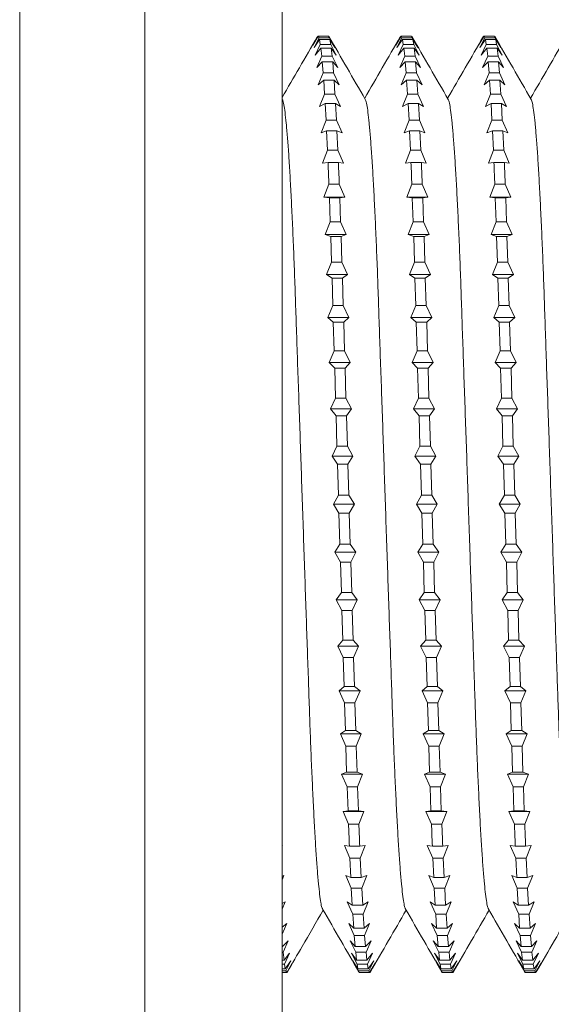
# Model space of a CAD drawing. Units: millimetres. Extents: x -1793 to 2787, y -1655 to 1270.
# Drawn here: x -409 to -351, y 717 to 825 of the extents above; entities that cross this region are included whole.
import ezdxf

# ---------------------------------------------------------------- set-up
doc = ezdxf.new("R2010")
doc.units = ezdxf.units.MM
doc.header["$LTSCALE"] = 5

msp = doc.modelspace()

# ---------------------------------------------------------------- linework, layer by layer
at = {"color": 7, "linetype": 'Continuous', "lineweight": 0}
for p, q in [((-395.59, 546.78), (-395.59, 896.78)), ((-409.29, 550.87), (-409.29, 892.69))]:
    msp.add_line(p, q, dxfattribs=at)
at = {"color": 7, "linetype": 'Continuous', "lineweight": 15}
for p, q in [((-380.59, 546.78), (-380.59, 896.78)), ((-377.25, 822.03), (-376.7, 823.02)), ((-376.65, 823.02), (-377.25, 822.03)), ((-377.11, 821.76), (-376.56, 822.84)), ((-376.51, 822.64), (-377.11, 821.76)), ((-376.74, 822.95), (-376.7, 823.02)), ((-376.7, 823.02), (-376.65, 823.02)), ((-376.65, 823.02), (-376.56, 822.84)), ((-376.65, 823.02), (-375.52, 823.02)), ((-376.56, 822.84), (-375.43, 822.84)), ((-376.51, 822.64), (-376.42, 822.11)), ((-376.51, 822.64), (-375.37, 822.64)), ((-375.43, 822.84), (-375.52, 823.02)), ((-375.43, 822.84), (-374.82, 821.76)), ((-375.28, 822.11), (-375.37, 822.64)), ((-374.82, 821.76), (-375.37, 822.64)), ((-368.18, 822.03), (-367.63, 823.02)), ((-367.58, 823.02), (-368.18, 822.03)), ((-368.04, 821.76), (-367.49, 822.84)), ((-367.44, 822.64), (-368.04, 821.76)), ((-367.67, 822.95), (-367.63, 823.02)), ((-367.63, 823.02), (-367.58, 823.02)), ((-367.58, 823.02), (-367.49, 822.84)), ((-367.58, 823.02), (-366.45, 823.02)), ((-367.49, 822.84), (-366.36, 822.84)), ((-367.44, 822.64), (-367.35, 822.11)), ((-367.44, 822.64), (-366.3, 822.64)), ((-366.36, 822.84), (-366.45, 823.02)), ((-366.36, 822.84), (-365.75, 821.76)), ((-366.21, 822.11), (-366.3, 822.64)), ((-365.75, 821.76), (-366.3, 822.64)), ((-359.11, 822.03), (-358.56, 823.02)), ((-358.51, 823.02), (-359.11, 822.03)), ((-358.97, 821.76), (-358.42, 822.84)), ((-358.37, 822.64), (-358.97, 821.76)), ((-358.6, 822.95), (-358.56, 823.02)), ((-358.56, 823.02), (-358.51, 823.02)), ((-358.51, 823.02), (-358.42, 822.84)), ((-358.51, 823.02), (-357.38, 823.02)), ((-358.42, 822.84), (-357.29, 822.84)), ((-358.37, 822.64), (-358.28, 822.11)), ((-358.37, 822.64), (-357.23, 822.64)), ((-357.29, 822.84), (-357.38, 823.02)), ((-357.29, 822.84), (-356.68, 821.76)), ((-357.14, 822.11), (-357.23, 822.64)), ((-356.68, 821.76), (-357.23, 822.64)), ((-376.97, 820.93), (-376.42, 822.11)), ((-376.36, 821.7), (-376.97, 820.93)), ((-376.42, 822.11), (-375.28, 822.11)), ((-376.36, 821.7), (-376.26, 820.82)), ((-376.36, 821.7), (-375.23, 821.7)), ((-375.28, 822.11), (-374.68, 820.93)), ((-375.13, 820.82), (-375.23, 821.7)), ((-374.68, 820.93), (-375.23, 821.7)), ((-367.9, 820.93), (-367.35, 822.11)), ((-367.29, 821.7), (-367.9, 820.93)), ((-367.35, 822.11), (-366.21, 822.11)), ((-367.29, 821.7), (-367.19, 820.82)), ((-367.29, 821.7), (-366.16, 821.7)), ((-366.21, 822.11), (-365.61, 820.93)), ((-366.06, 820.82), (-366.16, 821.7)), ((-365.61, 820.93), (-366.16, 821.7)), ((-358.83, 820.93), (-358.28, 822.11)), ((-358.22, 821.7), (-358.83, 820.93)), ((-358.28, 822.11), (-357.14, 822.11)), ((-358.22, 821.7), (-358.12, 820.82)), ((-358.22, 821.7), (-357.09, 821.7)), ((-357.14, 822.11), (-356.54, 820.93)), ((-356.99, 820.82), (-357.09, 821.7)), ((-356.54, 820.93), (-357.09, 821.7)), ((-376.81, 819.57), (-376.26, 820.82)), ((-376.21, 820.21), (-376.81, 819.57)), ((-376.26, 820.82), (-375.13, 820.82)), ((-376.21, 820.21), (-376.11, 818.99)), ((-376.21, 820.21), (-375.07, 820.21)), ((-375.13, 820.82), (-374.52, 819.57)), ((-374.97, 818.99), (-375.07, 820.21)), ((-374.52, 819.57), (-375.07, 820.21)), ((-367.74, 819.57), (-367.19, 820.82)), ((-367.14, 820.21), (-367.74, 819.57)), ((-367.19, 820.82), (-366.06, 820.82)), ((-367.14, 820.21), (-367.04, 818.99)), ((-367.14, 820.21), (-366, 820.21)), ((-366.06, 820.82), (-365.45, 819.57)), ((-365.9, 818.99), (-366, 820.21)), ((-365.45, 819.57), (-366, 820.21)), ((-358.67, 819.57), (-358.12, 820.82)), ((-358.07, 820.21), (-358.67, 819.57)), ((-358.12, 820.82), (-356.99, 820.82)), ((-358.07, 820.21), (-357.97, 818.99)), ((-358.07, 820.21), (-356.93, 820.21)), ((-356.99, 820.82), (-356.38, 819.57)), ((-356.83, 818.99), (-356.93, 820.21)), ((-356.38, 819.57), (-356.93, 820.21)), ((-376.66, 817.69), (-376.11, 818.99)), ((-376.05, 818.19), (-376.66, 817.69)), ((-376.11, 818.99), (-374.97, 818.99)), ((-376.05, 818.19), (-375.95, 816.65)), ((-376.05, 818.19), (-374.92, 818.19)), ((-374.97, 818.99), (-374.37, 817.69)), ((-374.82, 816.65), (-374.92, 818.19)), ((-374.37, 817.69), (-374.92, 818.19)), ((-367.59, 817.69), (-367.04, 818.99)), ((-366.98, 818.19), (-367.59, 817.69)), ((-367.04, 818.99), (-365.9, 818.99)), ((-366.98, 818.19), (-366.88, 816.65)), ((-366.98, 818.19), (-365.85, 818.19)), ((-365.9, 818.99), (-365.3, 817.69)), ((-365.75, 816.65), (-365.85, 818.19)), ((-365.3, 817.69), (-365.85, 818.19)), ((-358.52, 817.69), (-357.97, 818.99)), ((-357.91, 818.19), (-358.52, 817.69)), ((-357.97, 818.99), (-356.83, 818.99)), ((-357.91, 818.19), (-357.81, 816.65)), ((-357.91, 818.19), (-356.78, 818.19)), ((-356.83, 818.99), (-356.23, 817.69)), ((-356.68, 816.65), (-356.78, 818.19)), ((-356.23, 817.69), (-356.78, 818.19)), ((-376.5, 815.3), (-375.95, 816.65)), ((-375.95, 816.65), (-374.82, 816.65)), ((-374.82, 816.65), (-374.21, 815.3)), ((-367.43, 815.3), (-366.88, 816.65)), ((-366.88, 816.65), (-365.75, 816.65)), ((-365.75, 816.65), (-365.14, 815.3)), ((-358.36, 815.3), (-357.81, 816.65)), ((-357.81, 816.65), (-356.68, 816.65)), ((-356.68, 816.65), (-356.07, 815.3)), ((-375.89, 815.66), (-376.5, 815.3)), ((-375.89, 815.66), (-375.79, 813.82)), ((-375.89, 815.66), (-374.76, 815.66)), ((-374.66, 813.82), (-374.76, 815.66)), ((-374.21, 815.3), (-374.76, 815.66)), ((-366.82, 815.66), (-367.43, 815.3)), ((-366.82, 815.66), (-366.72, 813.82)), ((-366.82, 815.66), (-365.69, 815.66)), ((-365.59, 813.82), (-365.69, 815.66)), ((-365.14, 815.3), (-365.69, 815.66)), ((-357.75, 815.66), (-358.36, 815.3)), ((-357.75, 815.66), (-357.65, 813.82)), ((-357.75, 815.66), (-356.62, 815.66)), ((-356.52, 813.82), (-356.62, 815.66)), ((-356.07, 815.3), (-356.62, 815.66)), ((-376.34, 812.43), (-375.79, 813.82)), ((-375.79, 813.82), (-374.66, 813.82)), ((-374.66, 813.82), (-374.05, 812.43)), ((-367.27, 812.43), (-366.72, 813.82)), ((-366.72, 813.82), (-365.59, 813.82)), ((-365.59, 813.82), (-364.98, 812.43)), ((-358.2, 812.43), (-357.65, 813.82)), ((-357.65, 813.82), (-356.52, 813.82)), ((-356.52, 813.82), (-355.91, 812.43)), ((-375.73, 812.65), (-376.34, 812.43)), ((-375.73, 812.65), (-375.64, 810.52)), ((-375.73, 812.65), (-374.6, 812.65)), ((-374.5, 810.52), (-374.6, 812.65)), ((-374.05, 812.43), (-374.6, 812.65)), ((-366.66, 812.65), (-367.27, 812.43)), ((-366.66, 812.65), (-366.57, 810.52)), ((-366.66, 812.65), (-365.53, 812.65)), ((-365.43, 810.52), (-365.53, 812.65)), ((-364.98, 812.43), (-365.53, 812.65)), ((-357.59, 812.65), (-358.2, 812.43)), ((-357.59, 812.65), (-357.5, 810.52)), ((-357.59, 812.65), (-356.46, 812.65)), ((-356.36, 810.52), (-356.46, 812.65)), ((-355.91, 812.43), (-356.46, 812.65)), ((-376.18, 809.12), (-375.64, 810.52)), ((-375.64, 810.52), (-374.5, 810.52)), ((-374.5, 810.52), (-373.9, 809.12)), ((-367.11, 809.12), (-366.57, 810.52)), ((-366.57, 810.52), (-365.43, 810.52)), ((-365.43, 810.52), (-364.83, 809.12)), ((-358.04, 809.12), (-357.5, 810.52)), ((-357.5, 810.52), (-356.36, 810.52)), ((-356.36, 810.52), (-355.76, 809.12)), ((-375.58, 809.2), (-376.18, 809.12)), ((-375.58, 809.2), (-374.44, 809.2)), ((-373.9, 809.12), (-374.44, 809.2)), ((-366.51, 809.2), (-367.11, 809.12)), ((-366.51, 809.2), (-365.37, 809.2)), ((-364.83, 809.12), (-365.37, 809.2)), ((-357.44, 809.2), (-358.04, 809.12)), ((-357.44, 809.2), (-356.3, 809.2)), ((-355.76, 809.12), (-356.3, 809.2)), ((-376.03, 805.4), (-375.48, 806.8)), ((-375.48, 806.8), (-374.35, 806.8)), ((-374.35, 806.8), (-373.74, 805.4)), ((-366.96, 805.4), (-366.41, 806.8)), ((-366.41, 806.8), (-365.28, 806.8)), ((-365.28, 806.8), (-364.67, 805.4)), ((-357.89, 805.4), (-357.34, 806.8)), ((-357.34, 806.8), (-356.21, 806.8)), ((-356.21, 806.8), (-355.6, 805.4)), ((-375.43, 805.33), (-376.03, 805.4)), ((-376.03, 805.4), (-373.74, 805.4)), ((-375.43, 805.33), (-375.33, 802.7)), ((-375.43, 805.33), (-374.29, 805.33)), ((-373.74, 805.4), (-374.29, 805.33)), ((-374.2, 802.7), (-374.29, 805.33)), ((-366.36, 805.33), (-366.96, 805.4)), ((-366.96, 805.4), (-364.67, 805.4)), ((-366.36, 805.33), (-366.26, 802.7)), ((-366.36, 805.33), (-365.22, 805.33)), ((-364.67, 805.4), (-365.22, 805.33)), ((-365.13, 802.7), (-365.22, 805.33)), ((-357.29, 805.33), (-357.89, 805.4)), ((-357.89, 805.4), (-355.6, 805.4)), ((-357.29, 805.33), (-357.19, 802.7)), ((-357.29, 805.33), (-356.15, 805.33)), ((-355.6, 805.4), (-356.15, 805.33)), ((-356.06, 802.7), (-356.15, 805.33)), ((-375.88, 801.32), (-375.33, 802.7)), ((-375.33, 802.7), (-374.2, 802.7)), ((-374.2, 802.7), (-373.59, 801.32)), ((-366.81, 801.32), (-366.26, 802.7)), ((-366.26, 802.7), (-365.13, 802.7)), ((-365.13, 802.7), (-364.52, 801.32)), ((-357.74, 801.32), (-357.19, 802.7)), ((-357.19, 802.7), (-356.06, 802.7)), ((-356.06, 802.7), (-355.45, 801.32)), ((-375.28, 801.1), (-375.88, 801.32)), ((-375.88, 801.32), (-373.59, 801.32)), ((-375.28, 801.1), (-375.19, 798.26)), ((-375.28, 801.1), (-374.15, 801.1)), ((-373.59, 801.32), (-374.15, 801.1)), ((-374.06, 798.26), (-374.15, 801.1)), ((-366.21, 801.1), (-366.81, 801.32)), ((-366.81, 801.32), (-364.52, 801.32)), ((-366.21, 801.1), (-366.12, 798.26)), ((-366.21, 801.1), (-365.08, 801.1)), ((-364.52, 801.32), (-365.08, 801.1)), ((-364.99, 798.26), (-365.08, 801.1)), ((-357.14, 801.1), (-357.74, 801.32)), ((-357.74, 801.32), (-355.45, 801.32)), ((-357.14, 801.1), (-357.05, 798.26)), ((-357.14, 801.1), (-356.01, 801.1)), ((-355.45, 801.32), (-356.01, 801.1)), ((-355.92, 798.26), (-356.01, 801.1)), ((-375.74, 796.91), (-375.19, 798.26)), ((-375.19, 798.26), (-374.06, 798.26)), ((-374.06, 798.26), (-373.45, 796.91)), ((-366.67, 796.91), (-366.12, 798.26)), ((-366.12, 798.26), (-364.99, 798.26)), ((-364.99, 798.26), (-364.38, 796.91)), ((-357.6, 796.91), (-357.05, 798.26)), ((-357.05, 798.26), (-355.92, 798.26)), ((-355.92, 798.26), (-355.31, 796.91)), ((-375.14, 796.54), (-375.74, 796.91)), ((-375.74, 796.91), (-373.45, 796.91)), ((-375.14, 796.54), (-375.05, 793.53)), ((-375.14, 796.54), (-374.01, 796.54)), ((-373.45, 796.91), (-374.01, 796.54)), ((-373.92, 793.53), (-374.01, 796.54)), ((-366.07, 796.54), (-366.67, 796.91)), ((-366.67, 796.91), (-364.38, 796.91)), ((-366.07, 796.54), (-365.98, 793.53)), ((-366.07, 796.54), (-364.94, 796.54)), ((-364.38, 796.91), (-364.94, 796.54)), ((-364.85, 793.53), (-364.94, 796.54)), ((-357, 796.54), (-357.6, 796.91)), ((-357.6, 796.91), (-355.31, 796.91)), ((-357, 796.54), (-356.91, 793.53)), ((-357, 796.54), (-355.87, 796.54)), ((-355.31, 796.91), (-355.87, 796.54)), ((-355.78, 793.53), (-355.87, 796.54)), ((-375.6, 792.22), (-375.05, 793.53)), ((-375.05, 793.53), (-373.92, 793.53)), ((-373.92, 793.53), (-373.31, 792.22)), ((-366.53, 792.22), (-365.98, 793.53)), ((-365.98, 793.53), (-364.85, 793.53)), ((-364.85, 793.53), (-364.24, 792.22)), ((-357.46, 792.22), (-356.91, 793.53)), ((-356.91, 793.53), (-355.78, 793.53)), ((-355.78, 793.53), (-355.17, 792.22)), ((-375, 791.72), (-375.6, 792.22)), ((-375.6, 792.22), (-373.31, 792.22)), ((-373.31, 792.22), (-373.86, 791.72)), ((-365.93, 791.72), (-366.53, 792.22)), ((-366.53, 792.22), (-364.24, 792.22)), ((-364.24, 792.22), (-364.79, 791.72)), ((-356.86, 791.72), (-357.46, 792.22)), ((-357.46, 792.22), (-355.17, 792.22)), ((-355.17, 792.22), (-355.72, 791.72)), ((-375, 791.72), (-374.9, 788.56)), ((-375, 791.72), (-373.86, 791.72)), ((-373.77, 788.56), (-373.86, 791.72)), ((-365.93, 791.72), (-365.83, 788.56)), ((-365.93, 791.72), (-364.79, 791.72)), ((-364.7, 788.56), (-364.79, 791.72)), ((-356.86, 791.72), (-356.76, 788.56)), ((-356.86, 791.72), (-355.72, 791.72)), ((-355.63, 788.56), (-355.72, 791.72)), ((-375.45, 787.31), (-374.9, 788.56)), ((-374.9, 788.56), (-373.77, 788.56)), ((-373.77, 788.56), (-373.16, 787.31)), ((-366.38, 787.31), (-365.83, 788.56)), ((-365.83, 788.56), (-364.7, 788.56)), ((-364.7, 788.56), (-364.09, 787.31)), ((-357.31, 787.31), (-356.76, 788.56)), ((-356.76, 788.56), (-355.63, 788.56)), ((-355.63, 788.56), (-355.02, 787.31)), ((-374.85, 786.67), (-375.45, 787.31)), ((-375.45, 787.31), (-373.16, 787.31)), ((-373.16, 787.31), (-373.71, 786.67)), ((-365.78, 786.67), (-366.38, 787.31)), ((-366.38, 787.31), (-364.09, 787.31)), ((-364.09, 787.31), (-364.64, 786.67)), ((-356.71, 786.67), (-357.31, 787.31)), ((-357.31, 787.31), (-355.02, 787.31)), ((-355.02, 787.31), (-355.57, 786.67)), ((-374.85, 786.67), (-374.75, 783.4)), ((-374.85, 786.67), (-373.71, 786.67)), ((-373.62, 783.4), (-373.71, 786.67)), ((-365.78, 786.67), (-365.68, 783.4)), ((-365.78, 786.67), (-364.64, 786.67)), ((-364.55, 783.4), (-364.64, 786.67)), ((-356.71, 786.67), (-356.61, 783.4)), ((-356.71, 786.67), (-355.57, 786.67)), ((-355.48, 783.4), (-355.57, 786.67)), ((-375.3, 782.23), (-374.75, 783.4)), ((-374.75, 783.4), (-373.62, 783.4)), ((-373.62, 783.4), (-373.01, 782.23)), ((-366.23, 782.23), (-365.68, 783.4)), ((-365.68, 783.4), (-364.55, 783.4)), ((-364.55, 783.4), (-363.94, 782.23)), ((-357.16, 782.23), (-356.61, 783.4)), ((-356.61, 783.4), (-355.48, 783.4)), ((-355.48, 783.4), (-354.87, 782.23)), ((-374.69, 781.47), (-375.3, 782.23)), ((-375.3, 782.23), (-373.01, 782.23)), ((-374.69, 781.47), (-374.6, 778.12)), ((-374.69, 781.47), (-373.56, 781.47)), ((-373.01, 782.23), (-373.56, 781.47)), ((-373.46, 778.12), (-373.56, 781.47)), ((-365.62, 781.47), (-366.23, 782.23)), ((-366.23, 782.23), (-363.94, 782.23)), ((-365.62, 781.47), (-365.53, 778.12)), ((-365.62, 781.47), (-364.49, 781.47)), ((-363.94, 782.23), (-364.49, 781.47)), ((-364.39, 778.12), (-364.49, 781.47)), ((-356.55, 781.47), (-357.16, 782.23)), ((-357.16, 782.23), (-354.87, 782.23)), ((-356.55, 781.47), (-356.46, 778.12)), ((-356.55, 781.47), (-355.42, 781.47)), ((-354.87, 782.23), (-355.42, 781.47)), ((-355.32, 778.12), (-355.42, 781.47)), ((-375.14, 777.03), (-374.6, 778.12)), ((-374.6, 778.12), (-373.46, 778.12)), ((-373.46, 778.12), (-372.86, 777.03)), ((-366.07, 777.03), (-365.53, 778.12)), ((-365.53, 778.12), (-364.39, 778.12)), ((-364.39, 778.12), (-363.79, 777.03)), ((-357, 777.03), (-356.46, 778.12)), ((-356.46, 778.12), (-355.32, 778.12)), ((-355.32, 778.12), (-354.72, 777.03)), ((-374.54, 776.15), (-375.14, 777.03)), ((-375.14, 777.03), (-372.86, 777.03)), ((-374.54, 776.15), (-374.44, 772.77)), ((-374.54, 776.15), (-373.4, 776.15)), ((-372.86, 777.03), (-373.4, 776.15)), ((-373.3, 772.77), (-373.4, 776.15)), ((-365.47, 776.15), (-366.07, 777.03)), ((-366.07, 777.03), (-363.79, 777.03)), ((-365.47, 776.15), (-365.37, 772.77)), ((-365.47, 776.15), (-364.33, 776.15)), ((-363.79, 777.03), (-364.33, 776.15)), ((-364.23, 772.77), (-364.33, 776.15)), ((-356.4, 776.15), (-357, 777.03)), ((-357, 777.03), (-354.72, 777.03)), ((-356.4, 776.15), (-356.3, 772.77)), ((-356.4, 776.15), (-355.26, 776.15)), ((-354.72, 777.03), (-355.26, 776.15)), ((-355.16, 772.77), (-355.26, 776.15)), ((-374.99, 771.78), (-374.44, 772.77)), ((-374.44, 772.77), (-373.3, 772.77)), ((-373.3, 772.77), (-372.7, 771.78)), ((-365.92, 771.78), (-365.37, 772.77)), ((-365.37, 772.77), (-364.23, 772.77)), ((-364.23, 772.77), (-363.63, 771.78)), ((-356.85, 771.78), (-356.3, 772.77)), ((-356.3, 772.77), (-355.16, 772.77)), ((-355.16, 772.77), (-354.56, 771.78)), ((-374.38, 770.79), (-374.99, 771.78)), ((-374.99, 771.78), (-372.7, 771.78)), ((-372.7, 771.78), (-373.25, 770.79)), ((-365.31, 770.79), (-365.92, 771.78)), ((-365.92, 771.78), (-363.63, 771.78)), ((-363.63, 771.78), (-364.18, 770.79)), ((-356.24, 770.79), (-356.85, 771.78)), ((-356.85, 771.78), (-354.56, 771.78)), ((-354.56, 771.78), (-355.11, 770.79)), ((-374.38, 770.79), (-374.28, 767.41)), ((-374.38, 770.79), (-373.25, 770.79)), ((-373.15, 767.41), (-373.25, 770.79)), ((-365.31, 770.79), (-365.21, 767.41)), ((-365.31, 770.79), (-364.18, 770.79)), ((-364.08, 767.41), (-364.18, 770.79)), ((-356.24, 770.79), (-356.14, 767.41)), ((-356.24, 770.79), (-355.11, 770.79)), ((-355.01, 767.41), (-355.11, 770.79)), ((-374.83, 766.53), (-374.28, 767.41)), ((-374.28, 767.41), (-373.15, 767.41)), ((-373.15, 767.41), (-372.54, 766.53)), ((-365.76, 766.53), (-365.21, 767.41)), ((-365.21, 767.41), (-364.08, 767.41)), ((-364.08, 767.41), (-363.47, 766.53)), ((-356.69, 766.53), (-356.14, 767.41)), ((-356.14, 767.41), (-355.01, 767.41)), ((-355.01, 767.41), (-354.4, 766.53)), ((-374.22, 765.44), (-374.83, 766.53)), ((-374.83, 766.53), (-372.54, 766.53)), ((-372.54, 766.53), (-373.09, 765.44)), ((-365.15, 765.44), (-365.76, 766.53)), ((-365.76, 766.53), (-363.47, 766.53)), ((-363.47, 766.53), (-364.02, 765.44)), ((-356.08, 765.44), (-356.69, 766.53)), ((-356.69, 766.53), (-354.4, 766.53)), ((-354.4, 766.53), (-354.95, 765.44)), ((-374.22, 765.44), (-374.12, 762.1)), ((-374.22, 765.44), (-373.09, 765.44)), ((-372.99, 762.1), (-373.09, 765.44)), ((-365.15, 765.44), (-365.05, 762.1)), ((-365.15, 765.44), (-364.02, 765.44)), ((-363.92, 762.1), (-364.02, 765.44)), ((-356.08, 765.44), (-355.98, 762.1)), ((-356.08, 765.44), (-354.95, 765.44)), ((-354.85, 762.1), (-354.95, 765.44)), ((-374.67, 761.33), (-374.12, 762.1)), ((-374.12, 762.1), (-372.99, 762.1)), ((-372.99, 762.1), (-372.38, 761.33)), ((-365.6, 761.33), (-365.05, 762.1)), ((-365.05, 762.1), (-363.92, 762.1)), ((-363.92, 762.1), (-363.31, 761.33)), ((-356.53, 761.33), (-355.98, 762.1)), ((-355.98, 762.1), (-354.85, 762.1)), ((-354.85, 762.1), (-354.24, 761.33)), ((-374.07, 760.16), (-374.67, 761.33)), ((-374.67, 761.33), (-372.38, 761.33)), ((-372.38, 761.33), (-372.93, 760.16)), ((-365, 760.16), (-365.6, 761.33)), ((-365.6, 761.33), (-363.31, 761.33)), ((-363.31, 761.33), (-363.86, 760.16)), ((-355.93, 760.16), (-356.53, 761.33)), ((-356.53, 761.33), (-354.24, 761.33)), ((-354.24, 761.33), (-354.79, 760.16)), ((-374.07, 760.16), (-373.97, 756.89)), ((-374.07, 760.16), (-372.93, 760.16)), ((-372.84, 756.89), (-372.93, 760.16)), ((-365, 760.16), (-364.9, 756.89)), ((-365, 760.16), (-363.86, 760.16)), ((-363.77, 756.89), (-363.86, 760.16)), ((-355.93, 760.16), (-355.83, 756.89)), ((-355.93, 760.16), (-354.79, 760.16)), ((-354.7, 756.89), (-354.79, 760.16)), ((-374.52, 756.25), (-373.97, 756.89)), ((-373.97, 756.89), (-372.84, 756.89)), ((-372.84, 756.89), (-372.23, 756.25)), ((-365.45, 756.25), (-364.9, 756.89)), ((-364.9, 756.89), (-363.77, 756.89)), ((-363.77, 756.89), (-363.16, 756.25)), ((-356.38, 756.25), (-355.83, 756.89)), ((-355.83, 756.89), (-354.7, 756.89)), ((-354.7, 756.89), (-354.09, 756.25)), ((-373.91, 755), (-374.52, 756.25)), ((-374.52, 756.25), (-372.23, 756.25)), ((-372.23, 756.25), (-372.78, 755)), ((-364.84, 755), (-365.45, 756.25)), ((-365.45, 756.25), (-363.16, 756.25)), ((-363.16, 756.25), (-363.71, 755)), ((-355.77, 755), (-356.38, 756.25)), ((-356.38, 756.25), (-354.09, 756.25)), ((-354.09, 756.25), (-354.64, 755)), ((-373.91, 755), (-373.82, 751.84)), ((-373.91, 755), (-372.78, 755)), ((-372.69, 751.84), (-372.78, 755)), ((-364.84, 755), (-364.75, 751.84)), ((-364.84, 755), (-363.71, 755)), ((-363.62, 751.84), (-363.71, 755)), ((-355.77, 755), (-355.68, 751.84)), ((-355.77, 755), (-354.64, 755)), ((-354.55, 751.84), (-354.64, 755)), ((-374.37, 751.34), (-373.82, 751.84)), ((-373.77, 750.03), (-374.37, 751.34)), ((-374.37, 751.34), (-372.08, 751.34)), ((-373.82, 751.84), (-372.69, 751.84)), ((-372.69, 751.84), (-372.08, 751.34)), ((-372.08, 751.34), (-372.63, 750.03)), ((-365.3, 751.34), (-364.75, 751.84)), ((-364.7, 750.03), (-365.3, 751.34)), ((-365.3, 751.34), (-363.01, 751.34)), ((-364.75, 751.84), (-363.62, 751.84)), ((-363.62, 751.84), (-363.01, 751.34)), ((-363.01, 751.34), (-363.56, 750.03)), ((-356.23, 751.34), (-355.68, 751.84)), ((-355.63, 750.03), (-356.23, 751.34)), ((-356.23, 751.34), (-353.94, 751.34)), ((-355.68, 751.84), (-354.55, 751.84)), ((-354.55, 751.84), (-353.94, 751.34)), ((-353.94, 751.34), (-354.49, 750.03)), ((-373.77, 750.03), (-373.68, 747.02)), ((-373.77, 750.03), (-372.63, 750.03)), ((-372.54, 747.02), (-372.63, 750.03)), ((-364.7, 750.03), (-364.61, 747.02)), ((-364.7, 750.03), (-363.56, 750.03)), ((-363.47, 747.02), (-363.56, 750.03)), ((-355.63, 750.03), (-355.54, 747.02)), ((-355.63, 750.03), (-354.49, 750.03)), ((-354.4, 747.02), (-354.49, 750.03)), ((-374.23, 746.66), (-373.68, 747.02)), ((-373.68, 747.02), (-372.54, 747.02)), ((-372.54, 747.02), (-371.94, 746.66)), ((-365.16, 746.66), (-364.61, 747.02)), ((-364.61, 747.02), (-363.47, 747.02)), ((-363.47, 747.02), (-362.87, 746.66)), ((-356.09, 746.66), (-355.54, 747.02)), ((-355.54, 747.02), (-354.4, 747.02)), ((-354.4, 747.02), (-353.8, 746.66)), ((-373.63, 745.3), (-374.23, 746.66)), ((-374.23, 746.66), (-371.94, 746.66)), ((-371.94, 746.66), (-372.49, 745.3)), ((-364.56, 745.3), (-365.16, 746.66)), ((-365.16, 746.66), (-362.87, 746.66)), ((-362.87, 746.66), (-363.42, 745.3)), ((-355.49, 745.3), (-356.09, 746.66)), ((-356.09, 746.66), (-353.8, 746.66)), ((-353.8, 746.66), (-354.35, 745.3)), ((-373.63, 745.3), (-373.54, 742.46)), ((-373.63, 745.3), (-372.49, 745.3)), ((-372.4, 742.46), (-372.49, 745.3)), ((-364.56, 745.3), (-364.47, 742.46)), ((-364.56, 745.3), (-363.42, 745.3)), ((-363.33, 742.46), (-363.42, 745.3)), ((-355.49, 745.3), (-355.4, 742.46)), ((-355.49, 745.3), (-354.35, 745.3)), ((-354.26, 742.46), (-354.35, 745.3)), ((-374.09, 742.24), (-373.54, 742.46)), ((-373.49, 740.86), (-374.09, 742.24)), ((-374.09, 742.24), (-371.8, 742.24)), ((-373.54, 742.46), (-372.4, 742.46)), ((-372.4, 742.46), (-371.8, 742.24)), ((-371.8, 742.24), (-372.35, 740.86)), ((-365.02, 742.24), (-364.47, 742.46)), ((-364.42, 740.86), (-365.02, 742.24)), ((-365.02, 742.24), (-362.73, 742.24)), ((-364.47, 742.46), (-363.33, 742.46)), ((-363.33, 742.46), (-362.73, 742.24)), ((-362.73, 742.24), (-363.28, 740.86)), ((-355.95, 742.24), (-355.4, 742.46)), ((-355.35, 740.86), (-355.95, 742.24)), ((-355.95, 742.24), (-353.66, 742.24)), ((-355.4, 742.46), (-354.26, 742.46)), ((-354.26, 742.46), (-353.66, 742.24)), ((-353.66, 742.24), (-354.21, 740.86)), ((-373.49, 740.86), (-373.39, 738.23)), ((-373.49, 740.86), (-372.35, 740.86)), ((-372.26, 738.23), (-372.35, 740.86)), ((-364.42, 740.86), (-364.32, 738.23)), ((-364.42, 740.86), (-363.28, 740.86)), ((-363.19, 738.23), (-363.28, 740.86)), ((-355.35, 740.86), (-355.25, 738.23)), ((-355.35, 740.86), (-354.21, 740.86)), ((-354.12, 738.23), (-354.21, 740.86)), ((-373.94, 738.16), (-373.39, 738.23)), ((-373.34, 736.76), (-373.94, 738.16)), ((-373.94, 738.16), (-371.65, 738.16)), ((-373.39, 738.23), (-372.26, 738.23)), ((-372.26, 738.23), (-371.65, 738.16)), ((-371.65, 738.16), (-372.2, 736.76)), ((-364.87, 738.16), (-364.32, 738.23)), ((-364.27, 736.76), (-364.87, 738.16)), ((-364.87, 738.16), (-362.58, 738.16)), ((-364.32, 738.23), (-363.19, 738.23)), ((-363.19, 738.23), (-362.58, 738.16)), ((-362.58, 738.16), (-363.13, 736.76)), ((-355.8, 738.16), (-355.25, 738.23)), ((-355.2, 736.76), (-355.8, 738.16)), ((-355.8, 738.16), (-353.51, 738.16)), ((-355.25, 738.23), (-354.12, 738.23)), ((-354.12, 738.23), (-353.51, 738.16)), ((-353.51, 738.16), (-354.06, 736.76)), ((-373.34, 736.76), (-372.2, 736.76)), ((-364.27, 736.76), (-363.13, 736.76)), ((-355.2, 736.76), (-354.06, 736.76)), ((-380.57, 734.44), (-380.59, 734.38)), ((-373.79, 734.44), (-373.24, 734.36)), ((-373.18, 733.04), (-373.79, 734.44)), ((-373.24, 734.36), (-372.11, 734.36)), ((-372.11, 734.36), (-371.5, 734.44)), ((-371.5, 734.44), (-372.05, 733.04)), ((-364.72, 734.44), (-364.17, 734.36)), ((-364.11, 733.04), (-364.72, 734.44)), ((-364.17, 734.36), (-363.04, 734.36)), ((-363.04, 734.36), (-362.43, 734.44)), ((-362.43, 734.44), (-362.98, 733.04)), ((-355.65, 734.44), (-355.1, 734.36)), ((-355.04, 733.04), (-355.65, 734.44)), ((-355.1, 734.36), (-353.97, 734.36)), ((-353.97, 734.36), (-353.36, 734.44)), ((-353.36, 734.44), (-353.91, 733.04)), ((-373.18, 733.04), (-373.08, 730.91)), ((-373.18, 733.04), (-372.05, 733.04)), ((-371.95, 730.91), (-372.05, 733.04)), ((-364.11, 733.04), (-364.01, 730.91)), ((-364.11, 733.04), (-362.98, 733.04)), ((-362.88, 730.91), (-362.98, 733.04)), ((-355.04, 733.04), (-354.94, 730.91)), ((-355.04, 733.04), (-353.91, 733.04)), ((-353.81, 730.91), (-353.91, 733.04)), ((-380.41, 731.13), (-380.59, 730.68)), ((-380.59, 731.06), (-380.41, 731.13)), ((-373.63, 731.13), (-373.08, 730.91)), ((-373.03, 729.74), (-373.63, 731.13)), ((-373.08, 730.91), (-371.95, 730.91)), ((-371.95, 730.91), (-371.34, 731.13)), ((-371.34, 731.13), (-371.89, 729.74)), ((-364.56, 731.13), (-364.01, 730.91)), ((-363.96, 729.74), (-364.56, 731.13)), ((-364.01, 730.91), (-362.88, 730.91)), ((-362.88, 730.91), (-362.27, 731.13)), ((-362.27, 731.13), (-362.82, 729.74)), ((-355.49, 731.13), (-354.94, 730.91)), ((-354.89, 729.74), (-355.49, 731.13)), ((-354.94, 730.91), (-353.81, 730.91)), ((-353.81, 730.91), (-353.2, 731.13)), ((-353.2, 731.13), (-353.75, 729.74)), ((-373.03, 729.74), (-372.93, 727.9)), ((-373.03, 729.74), (-371.89, 729.74)), ((-371.79, 727.9), (-371.89, 729.74)), ((-363.96, 729.74), (-363.86, 727.9)), ((-363.96, 729.74), (-362.82, 729.74)), ((-362.72, 727.9), (-362.82, 729.74)), ((-354.89, 729.74), (-354.79, 727.9)), ((-354.89, 729.74), (-353.75, 729.74)), ((-353.65, 727.9), (-353.75, 729.74)), ((-380.26, 728.26), (-380.59, 727.44)), ((-380.59, 728.06), (-380.26, 728.26)), ((-373.47, 728.26), (-372.93, 727.9)), ((-372.87, 726.91), (-373.47, 728.26)), ((-372.93, 727.9), (-371.79, 727.9)), ((-371.79, 727.9), (-371.19, 728.26)), ((-371.19, 728.26), (-371.73, 726.91)), ((-364.4, 728.26), (-363.86, 727.9)), ((-363.8, 726.91), (-364.4, 728.26)), ((-363.86, 727.9), (-362.72, 727.9)), ((-362.72, 727.9), (-362.12, 728.26)), ((-362.12, 728.26), (-362.66, 726.91)), ((-355.33, 728.26), (-354.79, 727.9)), ((-354.73, 726.91), (-355.33, 728.26)), ((-354.79, 727.9), (-353.65, 727.9)), ((-353.65, 727.9), (-353.05, 728.26)), ((-353.05, 728.26), (-353.59, 726.91)), ((-372.87, 726.91), (-372.77, 725.37)), ((-372.87, 726.91), (-371.73, 726.91)), ((-371.63, 725.37), (-371.73, 726.91)), ((-363.8, 726.91), (-363.7, 725.37)), ((-363.8, 726.91), (-362.66, 726.91)), ((-362.56, 725.37), (-362.66, 726.91)), ((-354.73, 726.91), (-354.63, 725.37)), ((-354.73, 726.91), (-353.59, 726.91)), ((-353.49, 725.37), (-353.59, 726.91)), ((-380.1, 725.88), (-380.59, 724.7)), ((-380.59, 725.47), (-380.1, 725.88)), ((-373.32, 725.88), (-372.77, 725.37)), ((-372.71, 724.57), (-373.32, 725.88)), ((-372.77, 725.37), (-371.63, 725.37)), ((-371.63, 725.37), (-371.03, 725.88)), ((-371.03, 725.88), (-371.58, 724.57)), ((-364.25, 725.88), (-363.7, 725.37)), ((-363.64, 724.57), (-364.25, 725.88)), ((-363.7, 725.37), (-362.56, 725.37)), ((-362.56, 725.37), (-361.96, 725.88)), ((-361.96, 725.88), (-362.51, 724.57)), ((-355.18, 725.88), (-354.63, 725.37)), ((-354.57, 724.57), (-355.18, 725.88)), ((-354.63, 725.37), (-353.49, 725.37)), ((-353.49, 725.37), (-352.89, 725.88)), ((-352.89, 725.88), (-353.44, 724.57)), ((-372.71, 724.57), (-372.61, 723.35)), ((-372.71, 724.57), (-371.58, 724.57)), ((-371.48, 723.35), (-371.58, 724.57)), ((-363.64, 724.57), (-363.54, 723.35)), ((-363.64, 724.57), (-362.51, 724.57)), ((-362.41, 723.35), (-362.51, 724.57)), ((-354.57, 724.57), (-354.47, 723.35)), ((-354.57, 724.57), (-353.44, 724.57)), ((-353.34, 723.35), (-353.44, 724.57)), ((-380.59, 723.35), (-380.55, 723.35)), ((-380.55, 723.35), (-379.94, 723.99)), ((-379.94, 723.99), (-380.49, 722.74)), ((-373.16, 723.99), (-372.61, 723.35)), ((-372.55, 722.74), (-373.16, 723.99)), ((-372.61, 723.35), (-371.48, 723.35)), ((-371.48, 723.35), (-370.87, 723.99)), ((-370.87, 723.99), (-371.42, 722.74)), ((-364.09, 723.99), (-363.54, 723.35)), ((-363.48, 722.74), (-364.09, 723.99)), ((-363.54, 723.35), (-362.41, 723.35)), ((-362.41, 723.35), (-361.8, 723.99)), ((-361.8, 723.99), (-362.35, 722.74)), ((-355.02, 723.99), (-354.47, 723.35)), ((-354.41, 722.74), (-355.02, 723.99)), ((-354.47, 723.35), (-353.34, 723.35)), ((-353.34, 723.35), (-352.73, 723.99)), ((-352.73, 723.99), (-353.28, 722.74)), ((-380.59, 722.74), (-380.49, 722.74)), ((-380.39, 721.87), (-380.49, 722.74)), ((-380.39, 721.87), (-379.79, 722.63)), ((-379.79, 722.63), (-380.34, 721.45)), ((-373.01, 722.63), (-372.46, 721.87)), ((-372.4, 721.45), (-373.01, 722.63)), ((-372.55, 722.74), (-372.46, 721.87)), ((-372.55, 722.74), (-371.42, 722.74)), ((-371.32, 721.87), (-371.42, 722.74)), ((-371.32, 721.87), (-370.72, 722.63)), ((-370.72, 722.63), (-371.27, 721.45)), ((-363.94, 722.63), (-363.39, 721.87)), ((-363.33, 721.45), (-363.94, 722.63)), ((-363.48, 722.74), (-363.39, 721.87)), ((-363.48, 722.74), (-362.35, 722.74)), ((-362.25, 721.87), (-362.35, 722.74)), ((-362.25, 721.87), (-361.65, 722.63)), ((-361.65, 722.63), (-362.2, 721.45)), ((-354.87, 722.63), (-354.32, 721.87)), ((-354.26, 721.45), (-354.87, 722.63)), ((-354.41, 722.74), (-354.32, 721.87)), ((-354.41, 722.74), (-353.28, 722.74)), ((-353.18, 721.87), (-353.28, 722.74)), ((-353.18, 721.87), (-352.58, 722.63)), ((-352.58, 722.63), (-353.13, 721.45)), ((-380.59, 721.87), (-380.39, 721.87)), ((-380.59, 721.45), (-380.34, 721.45)), ((-380.25, 720.92), (-380.34, 721.45)), ((-380.25, 720.92), (-379.64, 721.81)), ((-379.64, 721.81), (-380.19, 720.72)), ((-380.1, 720.54), (-379.5, 721.53)), ((-379.5, 721.53), (-380.05, 720.54)), ((-372.86, 721.81), (-372.31, 720.92)), ((-372.26, 720.72), (-372.86, 721.81)), ((-372.46, 721.87), (-371.32, 721.87)), ((-372.4, 721.45), (-372.31, 720.92)), ((-372.4, 721.45), (-371.27, 721.45)), ((-371.18, 720.92), (-371.27, 721.45)), ((-371.18, 720.92), (-370.57, 721.81)), ((-370.57, 721.81), (-371.12, 720.72)), ((-371.03, 720.54), (-370.43, 721.53)), ((-370.43, 721.53), (-370.98, 720.54)), ((-363.79, 721.81), (-363.24, 720.92)), ((-363.19, 720.72), (-363.79, 721.81)), ((-363.39, 721.87), (-362.25, 721.87)), ((-363.33, 721.45), (-363.24, 720.92)), ((-363.33, 721.45), (-362.2, 721.45)), ((-362.11, 720.92), (-362.2, 721.45)), ((-362.11, 720.92), (-361.5, 721.81)), ((-361.5, 721.81), (-362.05, 720.72)), ((-361.96, 720.54), (-361.36, 721.53)), ((-361.36, 721.53), (-361.91, 720.54)), ((-354.72, 721.81), (-354.17, 720.92)), ((-354.12, 720.72), (-354.72, 721.81)), ((-354.32, 721.87), (-353.18, 721.87)), ((-354.26, 721.45), (-354.17, 720.92)), ((-354.26, 721.45), (-353.13, 721.45)), ((-353.04, 720.92), (-353.13, 721.45)), ((-353.04, 720.92), (-352.43, 721.81)), ((-352.43, 721.81), (-352.98, 720.72)), ((-352.89, 720.54), (-352.29, 721.53)), ((-352.29, 721.53), (-352.84, 720.54)), ((-380.59, 720.92), (-380.25, 720.92)), ((-380.59, 720.72), (-380.19, 720.72)), ((-380.59, 720.54), (-380.1, 720.54)), ((-380.1, 720.54), (-380.19, 720.72)), ((-380.1, 720.54), (-380.05, 720.54)), ((-380.02, 720.61), (-380.05, 720.54)), ((-372.31, 720.92), (-371.18, 720.92)), ((-372.26, 720.72), (-372.17, 720.54)), ((-372.26, 720.72), (-371.12, 720.72)), ((-372.17, 720.54), (-371.03, 720.54)), ((-371.03, 720.54), (-371.12, 720.72)), ((-371.03, 720.54), (-370.98, 720.54)), ((-370.95, 720.61), (-370.98, 720.54)), ((-363.24, 720.92), (-362.11, 720.92)), ((-363.19, 720.72), (-363.1, 720.54)), ((-363.19, 720.72), (-362.05, 720.72)), ((-363.1, 720.54), (-361.96, 720.54)), ((-361.96, 720.54), (-362.05, 720.72)), ((-361.96, 720.54), (-361.91, 720.54)), ((-361.88, 720.61), (-361.91, 720.54)), ((-354.17, 720.92), (-353.04, 720.92)), ((-354.12, 720.72), (-354.03, 720.54)), ((-354.12, 720.72), (-352.98, 720.72)), ((-354.03, 720.54), (-352.89, 720.54)), ((-352.89, 720.54), (-352.98, 720.72)), ((-352.89, 720.54), (-352.84, 720.54)), ((-352.81, 720.61), (-352.84, 720.54))]:
    msp.add_line(p, q, dxfattribs=at)
for points, knots in [([(-376.75, 822.96), (-377.4, 821.82), (-378.68, 819.61), (-379.97, 817.39), (-380.59, 816.31)], [0, 0, 0, 0, 0.511528, 1, 1, 1, 1]), ([(-371.5, 816.09), (-372.17, 817.24), (-373.49, 819.53), (-374.82, 821.83), (-375.48, 822.98)], [0, 0, 0, 0, 0.499967, 1, 1, 1, 1]), ([(-367.68, 822.96), (-368.33, 821.82), (-369.63, 819.58), (-370.93, 817.33), (-371.57, 816.22)], [0, 0, 0, 0, 0.504491, 1, 1, 1, 1]), ([(-362.43, 816.09), (-363.1, 817.24), (-364.42, 819.54), (-365.75, 821.83), (-366.41, 822.98)], [0, 0, 0, 0, 0.499968, 1, 1, 1, 1]), ([(-358.61, 822.96), (-359.26, 821.82), (-360.56, 819.58), (-361.86, 817.33), (-362.5, 816.22)], [0, 0, 0, 0, 0.504567, 1, 1, 1, 1]), ([(-353.36, 816.09), (-354.03, 817.24), (-355.35, 819.53), (-356.68, 821.83), (-357.34, 822.97)], [0, 0, 0, 0, 0.4999668, 1, 1, 1, 1]), ([(-349.54, 822.96), (-350.19, 821.82), (-351.49, 819.58), (-352.79, 817.33), (-353.43, 816.22)], [0, 0, 0, 0, 0.504611, 1, 1, 1, 1]), ([(-380.57, 816.06), (-380.56, 816.04), (-380.51, 815.99), (-380.41, 815.55), (-380.28, 814.73), (-380.15, 813.54), (-380.02, 812.03), (-379.88, 810.2), (-379.75, 808.09), (-379.62, 805.7), (-379.49, 803.05), (-379.36, 800.18), (-379.24, 797.13), (-379.13, 793.92), (-379.02, 790.55), (-378.9, 787.02), (-378.77, 783.35), (-378.64, 779.57), (-378.51, 775.7), (-378.38, 771.76), (-378.24, 767.79), (-378.11, 763.85), (-377.98, 760.01), (-377.85, 756.3), (-377.73, 752.79), (-377.62, 749.47), (-377.51, 746.33), (-377.39, 743.33), (-377.26, 740.48), (-377.13, 737.82), (-377, 735.39), (-376.86, 733.25), (-376.73, 731.42), (-376.59, 729.93), (-376.46, 728.78), (-376.34, 727.99), (-376.25, 727.57), (-376.19, 727.52), (-376.18, 727.5)], [0, 0, 0, 0, 0.010442, 0.038962, 0.067929, 0.097238, 0.126778, 0.155903, 0.185025, 0.214029, 0.242806, 0.271764, 0.300272, 0.328238, 0.356232, 0.384764, 0.41322, 0.442005, 0.471015, 0.500138, 0.52979, 0.559322, 0.588618, 0.617565, 0.646062, 0.673521, 0.701013, 0.729026, 0.75747, 0.786773, 0.816309, 0.845962, 0.875612, 0.90514, 0.933908, 0.962341, 0.990339, 1, 1, 1, 1]), ([(-371.5, 816.06), (-371.49, 816.04), (-371.44, 815.99), (-371.34, 815.55), (-371.21, 814.73), (-371.08, 813.54), (-370.95, 812.03), (-370.81, 810.2), (-370.68, 808.09), (-370.55, 805.7), (-370.42, 803.05), (-370.29, 800.18), (-370.17, 797.13), (-370.06, 793.92), (-369.95, 790.55), (-369.83, 787.02), (-369.7, 783.35), (-369.57, 779.57), (-369.44, 775.7), (-369.31, 771.76), (-369.17, 767.79), (-369.04, 763.85), (-368.91, 760.01), (-368.78, 756.3), (-368.66, 752.79), (-368.55, 749.47), (-368.44, 746.33), (-368.32, 743.33), (-368.19, 740.48), (-368.06, 737.82), (-367.93, 735.39), (-367.79, 733.25), (-367.66, 731.42), (-367.52, 729.93), (-367.39, 728.78), (-367.27, 727.99), (-367.18, 727.57), (-367.12, 727.52), (-367.11, 727.5)], [0, 0, 0, 0, 0.0102594, 0.0387758, 0.0677385, 0.0970441, 0.1265804, 0.1557016, 0.1848192, 0.2138201, 0.2425933, 0.2715466, 0.3000513, 0.3280141, 0.3560043, 0.3845325, 0.4129844, 0.4417661, 0.4707721, 0.4998916, 0.5295394, 0.5590675, 0.5883591, 0.6173029, 0.6457957, 0.6732511, 0.7007402, 0.7287492, 0.7571897, 0.7864881, 0.8160204, 0.8456697, 0.875316, 0.9048399, 0.9336045, 0.9620331, 0.9900279, 1, 1, 1, 1]), ([(-362.43, 816.06), (-362.42, 816.04), (-362.37, 815.99), (-362.27, 815.55), (-362.14, 814.73), (-362.01, 813.54), (-361.88, 812.03), (-361.74, 810.2), (-361.61, 808.09), (-361.48, 805.7), (-361.35, 803.05), (-361.22, 800.18), (-361.1, 797.13), (-360.99, 793.92), (-360.88, 790.55), (-360.76, 787.02), (-360.63, 783.35), (-360.5, 779.57), (-360.37, 775.7), (-360.24, 771.76), (-360.1, 767.79), (-359.97, 763.85), (-359.84, 760.01), (-359.71, 756.3), (-359.59, 752.79), (-359.48, 749.47), (-359.37, 746.33), (-359.25, 743.33), (-359.12, 740.48), (-358.99, 737.82), (-358.86, 735.39), (-358.72, 733.25), (-358.59, 731.42), (-358.45, 729.93), (-358.32, 728.78), (-358.2, 727.99), (-358.1, 727.57), (-358.05, 727.51), (-358.04, 727.5)], [0, 0, 0, 0, 0.01035, 0.038853, 0.067803, 0.097095, 0.126617, 0.155725, 0.184829, 0.213817, 0.242577, 0.271516, 0.300008, 0.327958, 0.355935, 0.38445, 0.412889, 0.441657, 0.47065, 0.499756, 0.52939, 0.558904, 0.588182, 0.617113, 0.645592, 0.673035, 0.700511, 0.728507, 0.756935, 0.78622, 0.815738, 0.845374, 0.875006, 0.904517, 0.933268, 0.961683, 0.989665, 1, 1, 1, 1]), ([(-353.36, 816.06), (-353.35, 816.04), (-353.3, 815.98), (-353.2, 815.55), (-353.07, 814.73), (-352.94, 813.54), (-352.81, 812.03), (-352.67, 810.2), (-352.54, 808.09), (-352.41, 805.7), (-352.28, 803.05), (-352.15, 800.18), (-352.03, 797.13), (-351.92, 793.92), (-351.81, 790.55), (-351.69, 787.02), (-351.56, 783.35), (-351.43, 779.57), (-351.3, 775.7), (-351.17, 771.76), (-351.03, 767.79), (-350.9, 763.85), (-350.77, 760.01), (-350.64, 756.3), (-350.52, 752.79), (-350.41, 749.47), (-350.3, 746.33), (-350.18, 743.33), (-350.05, 740.48), (-349.92, 737.82), (-349.79, 735.39), (-349.65, 733.25), (-349.52, 731.42), (-349.38, 729.93), (-349.25, 728.78), (-349.13, 727.99), (-349.04, 727.57), (-348.98, 727.52), (-348.97, 727.5)], [0, 0, 0, 0, 0.010184, 0.038702, 0.067666, 0.096973, 0.12651, 0.155632, 0.184751, 0.213753, 0.242527, 0.271482, 0.299988, 0.327952, 0.355943, 0.384472, 0.412925, 0.441708, 0.470715, 0.499836, 0.529485, 0.559014, 0.588307, 0.617252, 0.645746, 0.673202, 0.700692, 0.728702, 0.757144, 0.786444, 0.815977, 0.845627, 0.875275, 0.9048, 0.933566, 0.961995, 0.989991, 1, 1, 1, 1]), ([(-375.58, 809.2), (-375.56, 808.75), (-375.53, 807.97), (-375.5, 807.16), (-375.48, 806.8)], [0, 0, 0, 0, 0.569076, 1, 1, 1, 1]), ([(-374.35, 806.8), (-374.36, 807.16), (-374.39, 807.97), (-374.43, 808.75), (-374.44, 809.2)], [0, 0, 0, 0, 0.430924, 1, 1, 1, 1]), ([(-366.51, 809.2), (-366.49, 808.75), (-366.46, 807.97), (-366.43, 807.16), (-366.41, 806.8)], [0, 0, 0, 0, 0.569076, 1, 1, 1, 1]), ([(-365.28, 806.8), (-365.29, 807.16), (-365.32, 807.97), (-365.36, 808.75), (-365.37, 809.2)], [0, 0, 0, 0, 0.430924, 1, 1, 1, 1]), ([(-357.44, 809.2), (-357.42, 808.75), (-357.39, 807.97), (-357.36, 807.16), (-357.34, 806.8)], [0, 0, 0, 0, 0.569076, 1, 1, 1, 1]), ([(-356.21, 806.8), (-356.22, 807.16), (-356.25, 807.97), (-356.29, 808.75), (-356.3, 809.2)], [0, 0, 0, 0, 0.430924, 1, 1, 1, 1]), ([(-373.34, 736.76), (-373.32, 736.41), (-373.29, 735.59), (-373.26, 734.81), (-373.24, 734.36)], [0, 0, 0, 0, 0.430924, 1, 1, 1, 1]), ([(-372.11, 734.36), (-372.12, 734.81), (-372.16, 735.59), (-372.19, 736.41), (-372.2, 736.76)], [0, 0, 0, 0, 0.569076, 1, 1, 1, 1]), ([(-364.27, 736.76), (-364.25, 736.41), (-364.22, 735.59), (-364.19, 734.81), (-364.17, 734.36)], [0, 0, 0, 0, 0.430924, 1, 1, 1, 1]), ([(-363.04, 734.36), (-363.05, 734.81), (-363.09, 735.59), (-363.12, 736.41), (-363.13, 736.76)], [0, 0, 0, 0, 0.569076, 1, 1, 1, 1]), ([(-355.2, 736.76), (-355.18, 736.41), (-355.15, 735.59), (-355.12, 734.81), (-355.1, 734.36)], [0, 0, 0, 0, 0.430924, 1, 1, 1, 1]), ([(-353.97, 734.36), (-353.98, 734.81), (-354.02, 735.59), (-354.05, 736.41), (-354.06, 736.76)], [0, 0, 0, 0, 0.569076, 1, 1, 1, 1]), ([(-380.02, 720.58), (-379.48, 721.52), (-378.18, 723.77), (-376.87, 726.02), (-376.11, 727.34)], [0, 0, 0, 0, 0.413486, 1, 1, 1, 1]), ([(-376.18, 727.47), (-375.51, 726.31), (-374.19, 724.03), (-372.87, 721.74), (-372.22, 720.61)], [0, 0, 0, 0, 0.5044738, 1, 1, 1, 1]), ([(-370.95, 720.58), (-370.29, 721.73), (-368.98, 723.98), (-367.68, 726.24), (-367.04, 727.34)], [0, 0, 0, 0, 0.508859, 1, 1, 1, 1]), ([(-367.11, 727.47), (-366.44, 726.31), (-365.12, 724.03), (-363.8, 721.74), (-363.14, 720.6)], [0, 0, 0, 0, 0.504457, 1, 1, 1, 1]), ([(-361.88, 720.58), (-361.22, 721.73), (-359.91, 723.98), (-358.61, 726.24), (-357.97, 727.34)], [0, 0, 0, 0, 0.508794, 1, 1, 1, 1]), ([(-358.04, 727.46), (-357.37, 726.31), (-356.05, 724.02), (-354.73, 721.74), (-354.07, 720.6)], [0, 0, 0, 0, 0.50444, 1, 1, 1, 1]), ([(-352.81, 720.58), (-352.14, 721.73), (-350.84, 723.98), (-349.54, 726.24), (-348.9, 727.34)], [0, 0, 0, 0, 0.509047, 1, 1, 1, 1])]:
    msp.add_open_spline(points, degree=3, knots=knots, dxfattribs=at)

doc.saveas('drawing.dxf')
